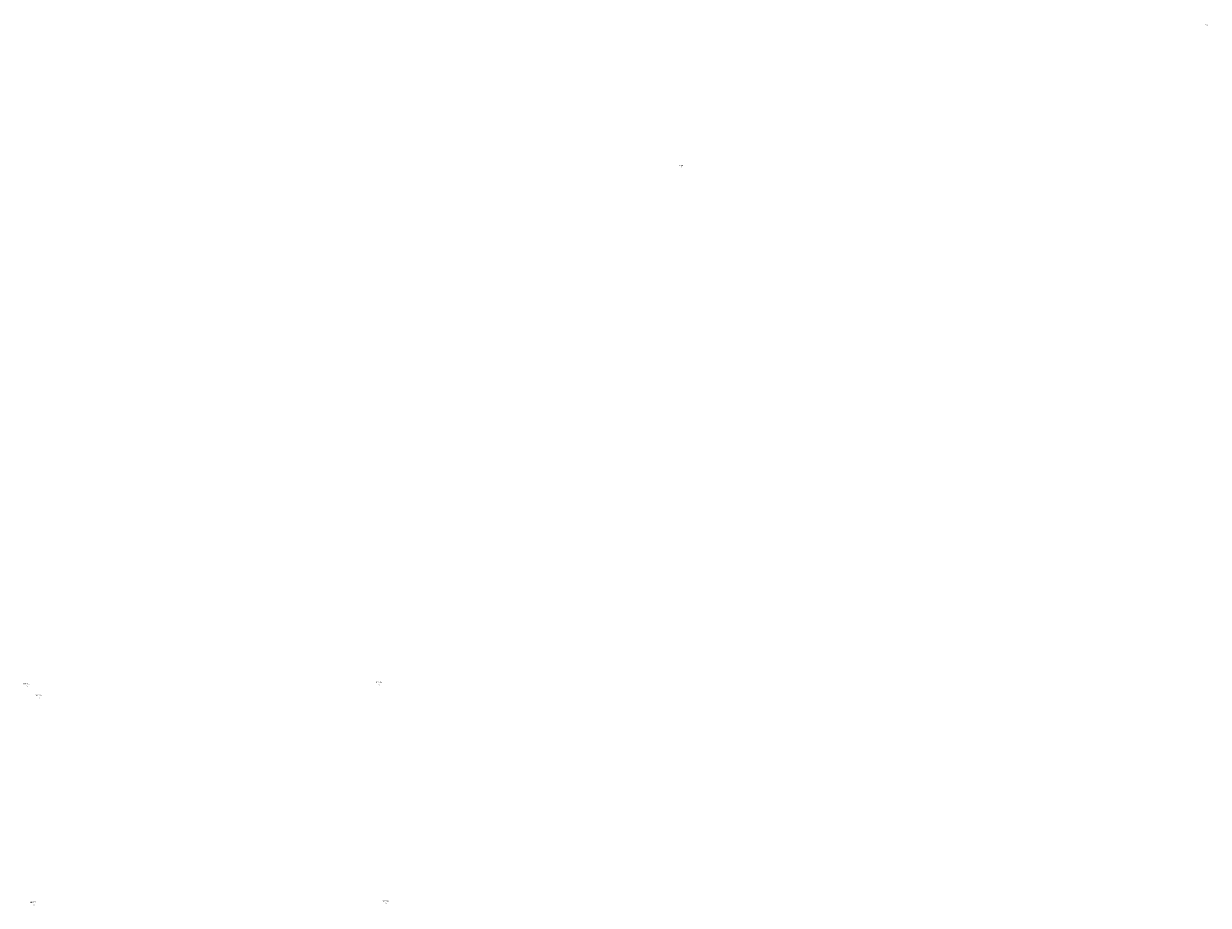
# Model space of a CAD drawing. Extents: x -64973 to 52609, y 7794 to 81584.
# Drawn here: x 8789 to 52609, y 48992 to 81584 of the extents above; entities that cross this region are included whole.
import ezdxf

# ---------------------------------------------------------------- set-up
doc = ezdxf.new("R2010")
doc.units = 0
doc.layers.add('NP265', color=7, linetype='CONTINUOUS')
doc.styles.add('ISO8', font='simplex.shx')

msp = doc.modelspace()

# ---------------------------------------------------------------- texts
at = {"layer": 'NP265', "color": 1, "style": 'ISO8'}
for height, p in [(30, (52478.7, 81554)), (30, (33052.8, 76328.6)), (50, (8782, 57160.6)), (50, (21812.4, 57209.9)), (50, (9224.5, 56728.2)), (50, (9028.8, 49074.6)), (50, (22059.2, 49123.9))]:
    msp.add_text('NP 265', height=height, dxfattribs=at).set_placement(p)
at = {"layer": 'NP265', "style": 'ISO8'}
for height, p in [(30, (52544.1, 81505)), (30, (33118.3, 76279.6)), (50, (8891.1, 57079)), (50, (21921.4, 57128.3)), (50, (9333.5, 56646.5)), (50, (22168.2, 49042.2)), (50, (9137.9, 48992.9))]:
    msp.add_text('G', height=height, dxfattribs=at).set_placement(p)

doc.saveas('drawing.dxf')
